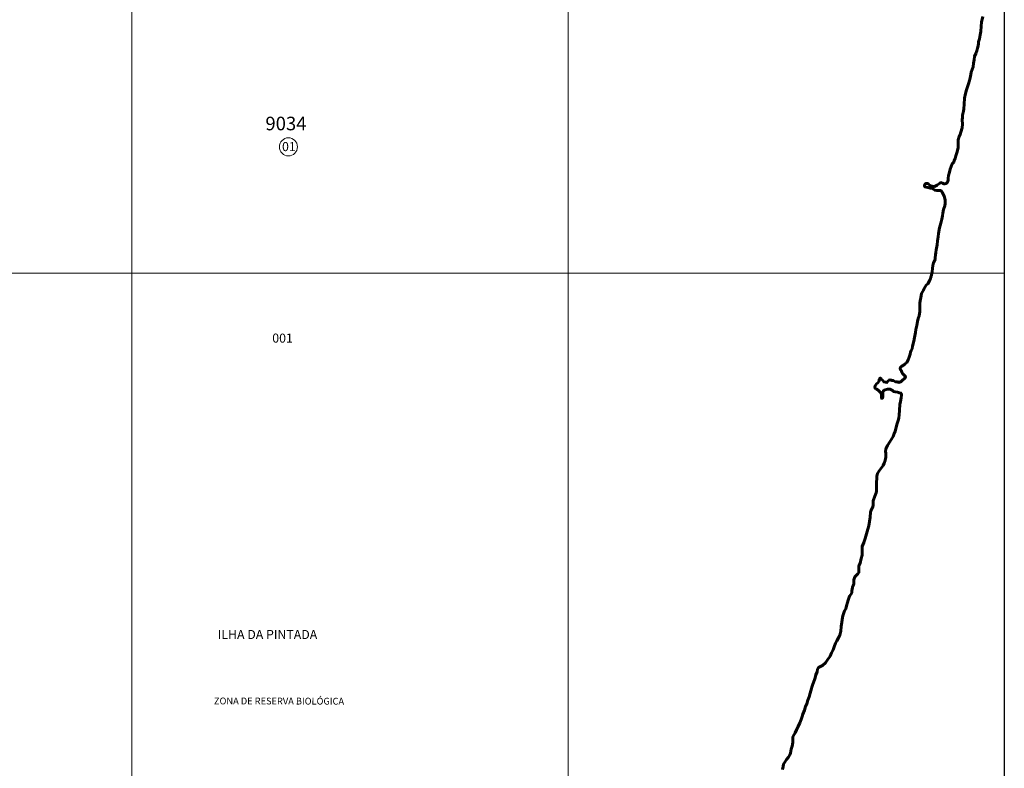
# Model space of a CAD drawing. Extents: x 173452 to 175865, y 1674270 to 1677040.
# Drawn here: x 174776 to 175865, y 1675385 to 1676212 of the extents above; entities that cross this region are included whole.
import ezdxf

# ---------------------------------------------------------------- set-up
doc = ezdxf.new("R2010")
doc.units = 0
doc.header["$MEASUREMENT"] = 0
doc.header["$XCLIPFRAME"] = 2
doc.layers.add('P-GAUSS_KRUEGER', color=3, linetype='CONTINUOUS')
doc.layers.add('P-Imagem_raster', color=251, linetype='CONTINUOUS')
for name, color, linetype, lineweight in [('P-Ident_SUBUEU', 5, 'CONTINUOUS', 40), ('P-Ident_UEU', 5, 'CONTINUOUS', 60), ('P-Lim_SUBUEU', 5, 'CONTINUOUS', 40), ('P-Lim_UEU', 6, 'CONTINUOUS', 60), ('P-Malha', 7, 'CONTINUOUS', 9), ('P-Num_Quarteirão', 5, 'CONTINUOUS', 40), ('P-TEXTO_GERAL', 5, 'CONTINUOUS', 20)]:
    doc.layers.add(name, color=color, linetype=linetype, lineweight=lineweight)
doc.styles.add('SIMPLEX', font='simplex.shx')
picture_1 = doc.add_image_def('image1.tif', size_in_pixel=(13600, 13364))

msp = doc.modelspace()

# ---------------------------------------------------------------- linework, layer by layer
at = {"layer": 'P-GAUSS_KRUEGER'}
msp.add_lwpolyline([(173452, 1677040), (175865, 1677040), (175865, 1674270), (173452, 1674270)], close=True, dxfattribs=at)
at = {"layer": 'P-Ident_SUBUEU', "lineweight": 9}
msp.add_circle((175073.1, 1676071.7), 10, dxfattribs=at)
at = {"layer": 'P-Lim_SUBUEU'}
msp.add_lwpolyline([(175619.7, 1675383.1), (175620.2, 1675386.5), (175620.9, 1675389), (175622.1, 1675391.2), (175624.2, 1675394.1), (175626.2, 1675396.8), (175627.7, 1675399.4), (175628.3, 1675401.2), (175629, 1675403.6), (175629.4, 1675405.7), (175630.4, 1675409.2), (175631.1, 1675413), (175631, 1675417.9), (175631.2, 1675419.3), (175632.7, 1675421.9), (175633.8, 1675423.7), (175635.3, 1675427.1), (175636.9, 1675430.8), (175638.7, 1675435), (175640.2, 1675438.4), (175641.4, 1675441.8), (175642.2, 1675444.3), (175643.8, 1675448.8), (175645.2, 1675452.9), (175646.5, 1675456), (175647.8, 1675459.9), (175649, 1675463.7), (175650.2, 1675467.8), (175651.6, 1675472.6), (175652.2, 1675474.4), (175653.2, 1675477.7), (175655.1, 1675482.2), (175655.9, 1675484.5), (175656.6, 1675487.8), (175657.9, 1675491.3), (175658.5, 1675494.3), (175659.3, 1675495.9), (175661.1, 1675496.9), (175663.9, 1675498.3), (175667.2, 1675501.2), (175669.3, 1675504.4), (175672.2, 1675508.6), (175674, 1675512.3), (175675.6, 1675515.6), (175676.7, 1675518.9), (175678.4, 1675522.9), (175679.9, 1675525.5), (175681.8, 1675529.4), (175683.1, 1675531.8), (175684.1, 1675536.3), (175684.7, 1675541.5), (175685.3, 1675546), (175685.8, 1675548.8), (175686.1, 1675551.3), (175686.5, 1675553.3), (175688.4, 1675558.6), (175689.8, 1675561), (175690.4, 1675564.1), (175691.4, 1675567.7), (175692.3, 1675570.5), (175692.9, 1675572.6), (175693.7, 1675574.9), (175695.2, 1675576.9), (175696.2, 1675578.7), (175696.4, 1675581), (175696.6, 1675582.2), (175697.2, 1675584.8), (175697.9, 1675586.8), (175698.4, 1675588.1), (175698.7, 1675589), (175698.7, 1675593.1), (175699.4, 1675595.1), (175700.2, 1675596.7), (175702.8, 1675599.4), (175704.2, 1675601.2), (175704.2, 1675608.4), (175705.5, 1675611.4), (175706.8, 1675616.6), (175707.7, 1675620.3), (175707.8, 1675623.2), (175707.7, 1675629.7), (175709.6, 1675634.2), (175711.2, 1675638.8), (175712.6, 1675643.8), (175713.9, 1675648.8), (175715, 1675652.8), (175715.7, 1675657.4), (175716.6, 1675662.1), (175717.1, 1675667.6), (175717.8, 1675670.1), (175719.4, 1675673.8), (175719.8, 1675675.5), (175719.8, 1675677.7), (175720, 1675680.4), (175721.7, 1675685.6), (175723.3, 1675689.1), (175723.5, 1675691), (175723.5, 1675691.9), (175723.7, 1675698.5), (175724, 1675707.6), (175724.9, 1675710.6), (175726.5, 1675713.5), (175728.8, 1675716.5), (175731, 1675719.5), (175732.2, 1675722.1), (175733.3, 1675724.8), (175733.6, 1675727.2), (175733.8, 1675727.9), (175734, 1675733.5), (175733.5, 1675734.4), (175734, 1675737.7), (175735.8, 1675741.5), (175738.2, 1675745.4), (175740.3, 1675748.6), (175741.9, 1675751.6), (175743, 1675754.6), (175744.2, 1675756.8), (175744.7, 1675758.8), (175746.6, 1675765.7), (175747.9, 1675770.2), (175748.4, 1675772), (175748.8, 1675774.9), (175749, 1675780.4), (175749.5, 1675786.7), (175750.1, 1675790.2), (175750.8, 1675794.2), (175751.3, 1675797), (175751.3, 1675798.3), (175750.6, 1675799.4), (175749, 1675799.7), (175746.8, 1675800.4), (175744.4, 1675800.9), (175742.6, 1675801.2), (175741.6, 1675801.9), (175740.8, 1675802.6), (175739.8, 1675803.1), (175739, 1675803.6), (175735.6, 1675803.6), (175733.2, 1675802.9), (175732.1, 1675802.6), (175731.2, 1675802), (175730.6, 1675800.7), (175730.5, 1675798.4), (175730.5, 1675795.5), (175730.1, 1675793.7), (175729.5, 1675793.8), (175729.4, 1675793.6), (175729.3, 1675793.9), (175729.3, 1675797), (175728.8, 1675799.2), (175727.3, 1675800.7), (175725, 1675802.9), (175723.6, 1675803.9), (175722.6, 1675804.4), (175722, 1675804.7), (175721.8, 1675806.1), (175722, 1675807.4), (175723.6, 1675809.6), (175725.1, 1675810.9), (175726.2, 1675812.4), (175726.5, 1675813.2), (175726.5, 1675814.4), (175727.2, 1675815.7), (175727.7, 1675816.1), (175728.3, 1675815.6), (175728.7, 1675814.7), (175730.5, 1675813.2), (175731.7, 1675812), (175733.7, 1675811.4), (175734.7, 1675811.2), (175735.3, 1675811.4), (175736.5, 1675812.9), (175737.5, 1675813.7), (175738.5, 1675813.9), (175739.9, 1675813.7), (175740.5, 1675813.4), (175742, 1675813.4), (175744.7, 1675812), (175746.9, 1675811.7), (175748.5, 1675811.3), (175750.9, 1675812.2), (175755.6, 1675816.8), (175755.6, 1675817.8), (175754.2, 1675819.2), (175752.2, 1675821.2), (175751.6, 1675822.3), (175751.1, 1675824), (175750.6, 1675825), (175750.1, 1675825.5), (175749.9, 1675826.5), (175749.9, 1675827.5), (175750.1, 1675827.7), (175750.9, 1675828.7), (175753, 1675830), (175755.3, 1675831.7), (175757, 1675833.2), (175758, 1675834.8), (175758.6, 1675836.3), (175759.8, 1675839.3), (175761, 1675842.3), (175761.2, 1675844.7), (175762, 1675846.5), (175762.9, 1675848.2), (175763.5, 1675851.3), (175764.9, 1675857), (175765.7, 1675860.8), (175766.7, 1675866.5), (175767.2, 1675869.7), (175768.1, 1675874.2), (175769.1, 1675878.5), (175769.8, 1675881.8), (175770.8, 1675884.7), (175771.3, 1675887.5), (175771.5, 1675889.3), (175771.5, 1675895.3), (175771.7, 1675899.3), (175772.4, 1675903.3), (175772.5, 1675904.7), (175773.2, 1675907.3), (175773.5, 1675909.5), (175775.6, 1675913.3), (175775.9, 1675914.2), (175777.4, 1675916.8), (175778.7, 1675918.8), (175780.4, 1675920.2), (175782.6, 1675924.2), (175783.4, 1675926), (175783.9, 1675927.7), (175784, 1675928.3), (175784.5, 1675930.1), (175785, 1675931.5), (175785.2, 1675933.5), (175785.5, 1675937.1), (175785.8, 1675940.6), (175786.8, 1675943.5), (175787.9, 1675945.5), (175788.4, 1675947.3), (175788.5, 1675949), (175788.9, 1675952.3), (175789.2, 1675954.8), (175789.6, 1675957.8), (175789.9, 1675959.8), (175790.6, 1675963.5), (175791.1, 1675967.8), (175791.8, 1675972.3), (175792.1, 1675975.8), (175793.3, 1675982.3), (175794.7, 1675987.3), (175795.8, 1675991.6), (175796.5, 1675995.5), (175796.9, 1675998.3), (175797.7, 1676002.3), (175799.1, 1676006.6), (175799.6, 1676009.1), (175799.4, 1676013), (175798.6, 1676017), (175797.1, 1676020.2), (175796.4, 1676021.5), (175795.4, 1676022.7), (175794.6, 1676023.3), (175792.7, 1676023.3), (175790.4, 1676023.5), (175788.1, 1676023.8), (175786.6, 1676024.8), (175785.4, 1676025.7), (175783.2, 1676026), (175780.4, 1676026.7), (175778.6, 1676027), (175777.2, 1676027.5), (175776.7, 1676028.5), (175776.7, 1676029.4), (175777.4, 1676030.4), (175777.9, 1676031), (175778.9, 1676031.3), (175779.6, 1676031.2), (175780.6, 1676031), (175781.4, 1676030.2), (175782.6, 1676029.3), (175783.9, 1676028.6), (175785.1, 1676028.1), (175786.8, 1676028), (175787.8, 1676028), (175790.8, 1676029.3), (175792.6, 1676030.8), (175794.3, 1676032), (175795.5, 1676032.1), (175796.8, 1676031.6), (175798, 1676030.9), (175799.1, 1676030.9), (175800.8, 1676031.3), (175802.3, 1676032.8), (175802.8, 1676034.8), (175803, 1676036.9), (175803.3, 1676040.1), (175804.3, 1676043.6), (175805.2, 1676047.1), (175807.5, 1676052.8), (175809.2, 1676054.9), (175809.7, 1676056.6), (175810.7, 1676058.9), (175811.4, 1676061.8), (175812.9, 1676066.3), (175813.9, 1676070.8), (175813.9, 1676072.3), (175813.9, 1676076.2), (175814.1, 1676079.4), (175815.1, 1676083.3), (175816.1, 1676085.4), (175817, 1676088.1), (175818.2, 1676092.8), (175818.7, 1676096.9), (175818.2, 1676101.6), (175818.7, 1676104.1), (175818.7, 1676106.9), (175819.5, 1676109.6), (175820, 1676111.3), (175820.4, 1676113.8), (175820.6, 1676118.8), (175821.1, 1676125.4), (175822.1, 1676130.6), (175823.1, 1676134.7), (175825.5, 1676141.4), (175826.5, 1676145.2), (175827.2, 1676148.1), (175827.8, 1676151.6), (175828.5, 1676154.2), (175829.4, 1676157.2), (175830.4, 1676160.1), (175830.9, 1676164.1), (175831.6, 1676167.9), (175832.2, 1676171.7), (175833.4, 1676174.9), (175834.6, 1676177.9), (175835.4, 1676180.7), (175835.9, 1676183.4), (175836.5, 1676186), (175836.6, 1676187.7), (175837.5, 1676191.2), (175838.3, 1676195.5), (175839, 1676199.2), (175839.5, 1676205), (175839.9, 1676209.7), (175841.4, 1676215.7)], dxfattribs=at)
at = {"layer": 'P-Lim_UEU', "flags": 128}
msp.add_lwpolyline([(175841.4, 1676215.7), (175839.9, 1676209.7), (175839.5, 1676205), (175839, 1676199.2), (175838.3, 1676195.5), (175837.5, 1676191.2), (175836.6, 1676187.7), (175836.5, 1676186), (175835.9, 1676183.4), (175835.4, 1676180.7), (175834.6, 1676177.9), (175833.4, 1676174.9), (175832.2, 1676171.7), (175831.6, 1676167.9), (175830.9, 1676164.1), (175830.4, 1676160.1), (175829.4, 1676157.2), (175828.5, 1676154.2), (175827.8, 1676151.6), (175827.2, 1676148.1), (175826.5, 1676145.2), (175825.5, 1676141.4), (175823.1, 1676134.7), (175822.1, 1676130.6), (175821.1, 1676125.4), (175820.6, 1676118.8), (175820.4, 1676113.8), (175820, 1676111.3), (175819.5, 1676109.6), (175818.7, 1676106.9), (175818.7, 1676104.1), (175818.2, 1676101.6), (175818.7, 1676096.9), (175818.2, 1676092.8), (175817, 1676088.1), (175816.1, 1676085.4), (175815.1, 1676083.3), (175814.1, 1676079.4), (175813.9, 1676076.2), (175813.9, 1676072.3), (175813.9, 1676070.8), (175812.9, 1676066.3), (175811.4, 1676061.8), (175810.7, 1676058.9), (175809.7, 1676056.6), (175809.2, 1676054.9), (175807.5, 1676052.8), (175805.2, 1676047.1), (175804.3, 1676043.6), (175803.3, 1676040.1), (175803, 1676036.9), (175802.8, 1676034.8), (175802.3, 1676032.8), (175800.8, 1676031.3), (175799.1, 1676030.9), (175798, 1676030.9), (175796.8, 1676031.6), (175795.5, 1676032.1), (175794.3, 1676032), (175792.6, 1676030.8), (175790.8, 1676029.3), (175787.8, 1676028), (175786.8, 1676028), (175785.1, 1676028.1), (175783.9, 1676028.6), (175782.6, 1676029.3), (175781.4, 1676030.2), (175780.6, 1676031), (175779.6, 1676031.2), (175778.9, 1676031.3), (175777.9, 1676031), (175777.4, 1676030.4), (175776.7, 1676029.4), (175776.7, 1676028.5), (175777.2, 1676027.5), (175778.6, 1676027), (175780.4, 1676026.7), (175783.2, 1676026), (175785.4, 1676025.7), (175786.6, 1676024.8), (175788.1, 1676023.8), (175790.4, 1676023.5), (175792.7, 1676023.3), (175794.6, 1676023.3), (175795.4, 1676022.7), (175796.4, 1676021.5), (175797.1, 1676020.2), (175798.6, 1676017), (175799.4, 1676013), (175799.6, 1676009.1), (175799.1, 1676006.6), (175797.7, 1676002.3), (175796.9, 1675998.3), (175796.5, 1675995.5), (175795.8, 1675991.6), (175794.7, 1675987.3), (175793.3, 1675982.3), (175792.1, 1675975.8), (175791.8, 1675972.3), (175791.1, 1675967.8), (175790.6, 1675963.5), (175789.9, 1675959.8), (175789.6, 1675957.8), (175789.2, 1675954.8), (175788.9, 1675952.3), (175788.5, 1675949), (175788.4, 1675947.3), (175787.9, 1675945.5), (175786.8, 1675943.5), (175785.8, 1675940.6), (175785.5, 1675937.1), (175785.2, 1675933.5), (175785, 1675931.5), (175784.5, 1675930.1), (175784, 1675928.3), (175783.9, 1675927.7), (175783.4, 1675926), (175782.6, 1675924.2), (175780.4, 1675920.2), (175778.7, 1675918.8), (175777.4, 1675916.8), (175775.9, 1675914.2), (175775.6, 1675913.3), (175773.5, 1675909.5), (175773.2, 1675907.3), (175772.5, 1675904.7), (175772.4, 1675903.3), (175771.7, 1675899.3), (175771.5, 1675895.3), (175771.5, 1675889.3), (175771.3, 1675887.5), (175770.8, 1675884.7), (175769.8, 1675881.8), (175769.1, 1675878.5), (175768.1, 1675874.2), (175767.2, 1675869.7), (175766.7, 1675866.5), (175765.7, 1675860.8), (175764.9, 1675857), (175763.5, 1675851.3), (175762.9, 1675848.2), (175762, 1675846.5), (175761.2, 1675844.7), (175761, 1675842.3), (175759.8, 1675839.3), (175758.6, 1675836.3), (175758, 1675834.8), (175757, 1675833.2), (175755.3, 1675831.7), (175753, 1675830), (175750.9, 1675828.7), (175750.1, 1675827.7), (175749.9, 1675827.5), (175749.9, 1675826.5), (175750.1, 1675825.5), (175750.6, 1675825), (175751.1, 1675824), (175751.6, 1675822.3), (175752.2, 1675821.2), (175754.2, 1675819.2), (175755.6, 1675817.8), (175755.6, 1675816.8), (175750.9, 1675812.2), (175748.5, 1675811.3), (175746.9, 1675811.7), (175744.7, 1675812), (175742, 1675813.4), (175740.5, 1675813.4), (175739.9, 1675813.7), (175738.5, 1675813.9), (175737.5, 1675813.7), (175736.5, 1675812.9), (175735.3, 1675811.4), (175734.7, 1675811.2), (175733.7, 1675811.4), (175731.7, 1675812), (175730.5, 1675813.2), (175728.7, 1675814.7), (175728.3, 1675815.6), (175727.7, 1675816.1), (175727.2, 1675815.7), (175726.5, 1675814.4), (175726.5, 1675813.2), (175726.2, 1675812.4), (175725.1, 1675810.9), (175723.6, 1675809.6), (175722, 1675807.4), (175721.8, 1675806.1), (175722, 1675804.7), (175722.6, 1675804.4), (175723.6, 1675803.9), (175725, 1675802.9), (175727.3, 1675800.7), (175728.8, 1675799.2), (175729.3, 1675797), (175729.3, 1675793.9), (175729.4, 1675793.6), (175729.5, 1675793.8), (175730.1, 1675793.7), (175730.5, 1675795.5), (175730.5, 1675798.4), (175730.6, 1675800.7), (175731.2, 1675802), (175732.1, 1675802.6), (175733.2, 1675802.9), (175735.6, 1675803.6), (175739, 1675803.6), (175739.8, 1675803.1), (175740.8, 1675802.6), (175741.6, 1675801.9), (175742.6, 1675801.2), (175744.4, 1675800.9), (175746.8, 1675800.4), (175749, 1675799.7), (175750.6, 1675799.4), (175751.3, 1675798.3), (175751.3, 1675797), (175750.8, 1675794.2), (175750.1, 1675790.2), (175749.5, 1675786.7), (175749, 1675780.4), (175748.8, 1675774.9), (175748.4, 1675772), (175747.9, 1675770.2), (175746.6, 1675765.7), (175744.7, 1675758.8), (175744.2, 1675756.8), (175743, 1675754.6), (175741.9, 1675751.6), (175740.3, 1675748.6), (175738.2, 1675745.4), (175735.8, 1675741.5), (175734, 1675737.7), (175733.5, 1675734.4), (175734, 1675733.5), (175733.8, 1675727.9), (175733.6, 1675727.2), (175733.3, 1675724.8), (175732.2, 1675722.1), (175731, 1675719.5), (175728.8, 1675716.5), (175726.5, 1675713.5), (175724.9, 1675710.6), (175724, 1675707.6), (175723.7, 1675698.5), (175723.5, 1675691.9), (175723.5, 1675691), (175723.3, 1675689.1), (175721.7, 1675685.6), (175720, 1675680.4), (175719.8, 1675677.7), (175719.8, 1675675.5), (175719.4, 1675673.8), (175717.8, 1675670.1), (175717.1, 1675667.6), (175716.6, 1675662.1), (175715.7, 1675657.4), (175715, 1675652.8), (175713.9, 1675648.8), (175712.6, 1675643.8), (175711.2, 1675638.8), (175709.6, 1675634.2), (175707.7, 1675629.7), (175707.8, 1675623.2), (175707.7, 1675620.3), (175706.8, 1675616.6), (175705.5, 1675611.4), (175704.2, 1675608.4), (175704.2, 1675601.2), (175702.8, 1675599.4), (175700.2, 1675596.7), (175699.4, 1675595.1), (175698.7, 1675593.1), (175698.7, 1675589), (175698.4, 1675588.1), (175697.9, 1675586.8), (175697.2, 1675584.8), (175696.6, 1675582.2), (175696.4, 1675581), (175696.2, 1675578.7), (175695.2, 1675576.9), (175693.7, 1675574.9), (175692.9, 1675572.6), (175692.3, 1675570.5), (175691.4, 1675567.7), (175690.4, 1675564.1), (175689.8, 1675561), (175688.4, 1675558.6), (175686.5, 1675553.3), (175686.1, 1675551.3), (175685.8, 1675548.8), (175685.3, 1675546), (175684.7, 1675541.5), (175684.1, 1675536.3), (175683.1, 1675531.8), (175681.8, 1675529.4), (175679.9, 1675525.5), (175678.4, 1675522.9), (175676.7, 1675518.9), (175675.6, 1675515.6), (175674, 1675512.3), (175672.2, 1675508.6), (175669.3, 1675504.4), (175667.2, 1675501.2), (175663.9, 1675498.3), (175661.1, 1675496.9), (175659.3, 1675495.9), (175658.5, 1675494.3), (175657.9, 1675491.3), (175656.6, 1675487.8), (175655.9, 1675484.5), (175655.1, 1675482.2), (175653.2, 1675477.7), (175652.2, 1675474.4), (175651.6, 1675472.6), (175650.2, 1675467.8), (175649, 1675463.7), (175647.8, 1675459.9), (175646.5, 1675456), (175645.2, 1675452.9), (175643.8, 1675448.8), (175642.2, 1675444.3), (175641.4, 1675441.8), (175640.2, 1675438.4), (175638.7, 1675435), (175636.9, 1675430.8), (175635.3, 1675427.1), (175633.8, 1675423.7), (175632.7, 1675421.9), (175631.2, 1675419.3), (175631, 1675417.9), (175631.1, 1675413), (175630.4, 1675409.2), (175629.4, 1675405.7), (175629, 1675403.6), (175628.3, 1675401.2), (175627.7, 1675399.4), (175626.2, 1675396.8), (175624.2, 1675394.1), (175622.1, 1675391.2), (175620.9, 1675389), (175620.2, 1675386.5), (175619.7, 1675383.1)], dxfattribs=at)
at = {"layer": 'P-Malha'}
for p, q in [((174899.8, 1677040), (174899.8, 1674270)), ((175382.4, 1677040), (175382.4, 1674270)), ((175865, 1675932), (173452, 1675932))]:
    msp.add_line(p, q, dxfattribs=at)

# ---------------------------------------------------------------- texts
at = {"layer": 'P-Ident_SUBUEU', "style": 'SIMPLEX'}
msp.add_text('01', height=10, rotation=359.7946, dxfattribs=at).set_placement((175066, 1676067))
at = {"layer": 'P-Ident_UEU', "insert": (175047.6, 1676105), "char_height": 15.01, "width": 55.15, "attachment_point": 1, "style": 'SIMPLEX'}
msp.add_mtext('9034', dxfattribs=at)
at = {"layer": 'P-Num_Quarteirão', "insert": (175055.2, 1675865.2), "char_height": 10, "width": 11.954, "attachment_point": 1, "style": 'SIMPLEX'}
msp.add_mtext('001', dxfattribs=at)
at = {"layer": 'P-TEXTO_GERAL', "style": 'SIMPLEX'}
msp.add_text('ZONA DE RESERVA BIOLÓGICA', height=7.505, rotation=359.8649, dxfattribs=at).set_placement((174990.7, 1675455.3))
at = {"layer": 'P-TEXTO_GERAL', "insert": (174994.9, 1675537.5), "char_height": 10, "width": 191.326, "attachment_point": 1, "style": 'SIMPLEX'}
msp.add_mtext('ILHA DA PINTADA', dxfattribs=at)

# ---------------------------------------------------------------- referenced raster images: frames only (the image files are external)
at = {"layer": 'P-Imagem_raster'}
image = msp.add_image(picture_1, insert=(172465, 1673146.2), size_in_units=(4342.3, 4266.9), rotation=-0.1351, dxfattribs=at)
image.set_boundary_path([(3062, 1160.94), (10619.4, 1143.1), (10639.9, 9818.7), (3082.4, 9836.5), (3062, 1160.94)])

doc.saveas('drawing.dxf')
